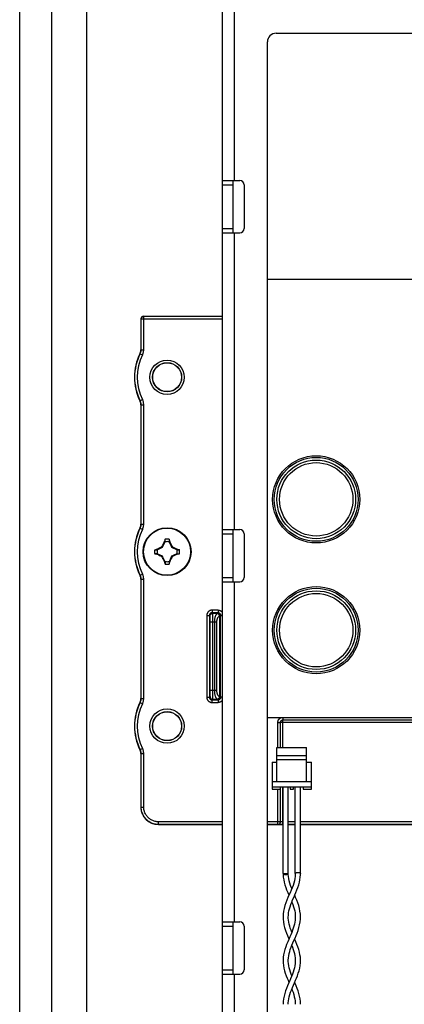
# Model space of a CAD drawing. Units: millimetres. Extents: x -60 to 60, y -167 to 167.
# Drawn here: x -60 to -16, y -24 to 89 of the extents above; entities that cross this region are included whole.
import ezdxf

# ---------------------------------------------------------------- set-up
doc = ezdxf.new("R2010")
doc.units = ezdxf.units.MM
doc.header["$LTSCALE"] = 16.335
doc.layers.get('0').update_dxf_attribs({"linetype": 'CONTINUOUS'})
for name, color, linetype in [('ASSI', 7, 'CONTINUOUS'), ('DRAFT', 7, 'CONTINUOUS'), ('PROTUSIONI', 7, 'CONTINUOUS'), ('RACCORDO', 7, 'CONTINUOUS'), ('TRASH', 7, 'CONTINUOUS')]:
    doc.layers.add(name, color=color, linetype=linetype)

msp = doc.modelspace()

# ---------------------------------------------------------------- linework, layer by layer
at = {"color": 7, "linetype": 'CONTINUOUS'}
for p, q in [((-56.25, 134.05), (-56.25, -144.8)), ((-52.25, 134.05), (-52.25, -144.8)), ((-36.65, -105.85), (-36.65, 101.15)), ((-30.5, 87.55), (30.5, 87.55)), ((-31.5, -46.45), (-31.5, 86.55)), ((-36.65, 70.65), (-34.65, 70.65)), ((-35.45, 70.65), (-35.45, 64.65)), ((-34.15, 70.15), (-34.15, 65.15)), ((-36.65, 64.65), (-34.65, 64.65)), ((31.5, 59.3), (-31.5, 59.3)), ((-36.65, 30.65), (-34.65, 30.65)), ((-35.45, 30.65), (-35.45, 24.65)), ((-43.23, 29.24), (-43.23, 29.52)), ((-42.77, 29.52), (-42.77, 29.24)), ((-34.15, 30.15), (-34.15, 25.15)), ((-44.42, 28.33), (-44.15, 28.33)), ((-44.17, 28.38), (-44.15, 28.4)), ((-44.15, 28.35), (-44.17, 28.38)), ((-44.15, 28.4), (-44.12, 28.41)), ((-44.12, 28.34), (-44.15, 28.4)), ((-44.15, 28.33), (-44.15, 28.35)), ((-44.12, 28.41), (-44, 28.48)), ((-44, 28.48), (-43.94, 28.51)), ((-43.94, 28.51), (-43.78, 28.59)), ((-43.78, 28.59), (-43.7, 28.63)), ((-43.7, 28.63), (-43.64, 28.67)), ((-43.64, 28.67), (-43.59, 28.69)), ((-43.59, 28.69), (-43.57, 28.73)), ((-43.52, 28.62), (-43.59, 28.69)), ((-43.57, 28.73), (-43.53, 28.8)), ((-43.53, 28.8), (-43.5, 28.86)), ((-43.5, 28.86), (-43.46, 28.95)), ((-43.46, 28.95), (-43.41, 29.04)), ((-43.41, 29.04), (-43.37, 29.11)), ((-43.28, 29.27), (-43.3, 29.25)), ((-43.3, 29.25), (-43.24, 29.22)), ((-42.77, 29.24), (-42.75, 29.25)), ((-42.76, 29.22), (-42.7, 29.25)), ((-42.75, 29.25), (-42.72, 29.27)), ((-42.72, 29.27), (-42.7, 29.25)), ((-42.7, 29.25), (-42.69, 29.22)), ((-42.69, 29.22), (-42.61, 29.08)), ((-42.61, 29.08), (-42.58, 29.01)), ((-42.58, 29.01), (-42.53, 28.93)), ((-42.53, 28.93), (-42.5, 28.86)), ((-42.5, 28.86), (-42.47, 28.8)), ((-42.48, 28.62), (-42.41, 28.69)), ((-42.47, 28.8), (-42.43, 28.73)), ((-42.43, 28.73), (-42.41, 28.69)), ((-42.41, 28.69), (-42.36, 28.67)), ((-42.36, 28.67), (-42.3, 28.63)), ((-42.3, 28.63), (-42.22, 28.59)), ((-42.22, 28.59), (-42.15, 28.56)), ((-42.15, 28.56), (-42, 28.48)), ((-41.85, 28.4), (-41.88, 28.34)), ((-41.85, 28.4), (-41.83, 28.38)), ((-41.86, 28.33), (-41.58, 28.33)), ((-44.15, 27.87), (-44.42, 27.87)), ((-44.17, 27.82), (-44.15, 27.8)), ((-44.15, 27.8), (-44.12, 27.86)), ((-43.85, 27.64), (-44, 27.72)), ((-43.78, 27.61), (-43.85, 27.64)), ((-43.7, 27.57), (-43.78, 27.61)), ((-43.64, 27.53), (-43.7, 27.57)), ((-43.59, 27.51), (-43.64, 27.53)), ((-43.59, 27.51), (-43.52, 27.58)), ((-43.57, 27.47), (-43.59, 27.51)), ((-43.53, 27.4), (-43.57, 27.47)), ((-43.5, 27.34), (-43.53, 27.4)), ((-43.47, 27.27), (-43.5, 27.34)), ((-43.42, 27.19), (-43.47, 27.27)), ((-43.39, 27.12), (-43.42, 27.19)), ((-43.31, 26.98), (-43.39, 27.12)), ((-42.59, 27.16), (-42.63, 27.09)), ((-42.54, 27.25), (-42.59, 27.16)), ((-42.5, 27.34), (-42.54, 27.25)), ((-42.47, 27.4), (-42.5, 27.34)), ((-42.48, 27.58), (-42.41, 27.51)), ((-42.43, 27.47), (-42.47, 27.4)), ((-42.41, 27.51), (-42.43, 27.47)), ((-42.36, 27.53), (-42.41, 27.51)), ((-42.3, 27.57), (-42.36, 27.53)), ((-42.22, 27.61), (-42.3, 27.57)), ((-42.06, 27.69), (-42.22, 27.61)), ((-42, 27.72), (-42.06, 27.69)), ((-41.88, 27.79), (-42, 27.72)), ((-41.88, 27.86), (-41.85, 27.8)), ((-41.85, 27.8), (-41.88, 27.79)), ((-41.86, 27.87), (-41.85, 27.85)), ((-41.86, 27.87), (-41.58, 27.87)), ((-41.85, 27.85), (-41.83, 27.82)), ((-41.85, 27.8), (-41.83, 27.82)), ((-43.3, 26.95), (-43.31, 26.98)), ((-43.24, 26.98), (-43.3, 26.95)), ((-43.3, 26.95), (-43.28, 26.93)), ((-43.25, 26.95), (-43.28, 26.93)), ((-43.23, 26.95), (-43.25, 26.95)), ((-43.23, 26.95), (-43.23, 26.68)), ((-42.77, 26.95), (-42.77, 26.68)), ((-42.7, 26.95), (-42.76, 26.98)), ((-42.7, 26.95), (-42.72, 26.93)), ((-36.65, 24.65), (-34.65, 24.65)), ((-31.5, 9.1), (-11.8, 9.1)), ((-30.4, 1.75), (-30.4, 5.65)), ((-30.4, 5.65), (-27, 5.65)), ((-27, 1.75), (-27, 5.65)), ((-30.4, 4.72), (-27, 4.72)), ((-30.95, 3.95), (-30.95, 0.85)), ((-30.95, 3.95), (-30.4, 3.95)), ((-30.4, 4.27), (-27, 4.27)), ((-27, 4.24), (-30.4, 4.24)), ((-27, 3.95), (-26.45, 3.95)), ((-26.45, 0.85), (-26.45, 3.95)), ((-30.95, 1.75), (-26.45, 1.75)), ((-30.95, 1.15), (-26.45, 1.15)), ((-30.01, 0.85), (-30.01, 1.15)), ((-28.89, 1.15), (-28.89, 0.85)), ((-28.51, 0.85), (-28.51, 1.15)), ((-27.39, 1.15), (-27.39, 0.85)), ((-30.95, 0.85), (-30.01, 0.85)), ((-28.89, 0.85), (-28.51, 0.85)), ((-27.39, 0.85), (-26.45, 0.85)), ((-36.65, -14.35), (-34.65, -14.35)), ((-35.45, -14.35), (-35.45, -20.35)), ((-34.15, -14.85), (-34.15, -19.85)), ((-36.65, -20.35), (-34.65, -20.35))]:
    msp.add_line(p, q, dxfattribs=at)
at = {"color": 250, "linetype": 'CONTINUOUS'}
for p, q in [((-35.25, 70.65), (-35.25, 90.65)), ((-36.65, 70.15), (-35.45, 70.15)), ((-36.65, 65.15), (-35.45, 65.15)), ((-35.25, 30.65), (-35.25, 64.65)), ((-36.65, 30.15), (-35.45, 30.15)), ((-36.65, 25.15), (-35.45, 25.15)), ((-35.25, -14.35), (-35.25, 24.65)), ((-36.65, -14.85), (-35.45, -14.85)), ((-36.65, -19.85), (-35.45, -19.85)), ((-35.25, -51.35), (-35.25, -20.35))]:
    msp.add_line(p, q, dxfattribs=at)
at = {"color": 7, "linetype": 'CONTINUOUS'}
for points in [[(-43.23, 29.52), (-43.24, 29.48), (-43.28, 29.27)], [(-42.77, 29.52), (-42.73, 29.31), (-42.72, 29.27)], [(-44.42, 28.33), (-44.21, 28.37), (-44.17, 28.38)], [(-43.37, 29.11), (-43.31, 29.22), (-43.3, 29.25)], [(-43.28, 29.27), (-43.27, 29.26), (-43.27, 29.26), (-43.26, 29.26), (-43.25, 29.25), (-43.24, 29.25), (-43.23, 29.24)], [(-42, 28.48), (-41.88, 28.41), (-41.85, 28.4)], [(-41.83, 28.38), (-41.84, 28.37), (-41.84, 28.37), (-41.84, 28.36), (-41.85, 28.35), (-41.85, 28.34), (-41.86, 28.33)], [(-41.83, 28.38), (-41.63, 28.34), (-41.58, 28.33)], [(-44.42, 27.87), (-44.37, 27.86), (-44.17, 27.82)], [(-44.17, 27.82), (-44.16, 27.83), (-44.16, 27.83), (-44.16, 27.84), (-44.15, 27.85), (-44.15, 27.86), (-44.15, 27.87)], [(-44, 27.72), (-44.12, 27.79), (-44.15, 27.8)], [(-41.58, 27.87), (-41.79, 27.83), (-41.83, 27.82)], [(-43.23, 26.68), (-43.27, 26.89), (-43.28, 26.93)], [(-42.72, 26.93), (-42.73, 26.94), (-42.73, 26.94), (-42.74, 26.94), (-42.75, 26.95), (-42.76, 26.95), (-42.77, 26.95)], [(-42.72, 26.93), (-42.76, 26.72), (-42.77, 26.68)], [(-42.63, 27.09), (-42.69, 26.98), (-42.7, 26.95)]]:
    msp.add_lwpolyline(points, dxfattribs=at)
msp.add_circle((-43, 28.1), 2.75, dxfattribs=at)
at = {"color": 250, "linetype": 'CONTINUOUS'}
msp.add_circle((-43, 28.1), 2.7, dxfattribs=at)
at = {"color": 7, "linetype": 'CONTINUOUS'}
for centre, radius, start, end in [((-30.5, 86.55), 1, 90, 180), ((-34.65, 70.15), 0.5, 0, 90), ((-34.65, 65.15), 0.5, 270, 360), ((-34.65, 30.15), 0.5, 0, 90), ((-43, 28.1), 1.44, 80.8605, 99.136), ((-43, 28.1), 1.44, 170.8605, 189.136), ((-43, 28.1), 1.44, 350.8605, 9.136), ((-43, 28.1), 1.44, 260.8605, 279.136), ((-34.65, 25.15), 0.5, 270, 360), ((-34.65, -14.85), 0.5, 0, 90), ((-34.65, -19.85), 0.5, 270, 360)]:
    msp.add_arc(centre, radius, start, end, dxfattribs=at)
at = {"layer": 'ASSI', "color": 7, "linetype": 'CONTINUOUS'}
msp.add_line((-59.9, -146), (-59.9, 146), dxfattribs=at)
for centre in [(-25.9, 34.1), (-25.9, 19.1)]:
    msp.add_circle(centre, 5, dxfattribs=at)
at = {"layer": 'DRAFT', "color": 7, "linetype": 'CONTINUOUS'}
for centre in [(-43, 48.1), (-43, 8.1)]:
    msp.add_circle(centre, 1.65, dxfattribs=at)
at = {"layer": 'PROTUSIONI', "color": 7, "linetype": 'CONTINUOUS'}
for p, q in [((-29.7, -8.8), (-29.7, 1.15)), ((-29.1, -8.8), (-29.1, 1.15)), ((-28.3, -8.8), (-28.3, 1.15)), ((-27.7, -8.8), (-27.7, 1.15)), ((-29.7, -8.8), (-29.7, -8.8)), ((-29.7, -8.8), (-29.1, -8.8)), ((-28.3, -8.8), (-28.3, -8.8)), ((-29.1, -18.79), (-29.1, -18.72)), ((-29.1, -18.89), (-29.1, -18.81)), ((-28.3, -18.72), (-28.3, -18.79)), ((-28.3, -18.81), (-28.3, -18.89))]:
    msp.add_line(p, q, dxfattribs=at)
for points in [[(-29.7, -8.8), (-29.7, -8.94), (-29.67, -9.23), (-29.63, -9.52), (-29.57, -9.81), (-29.49, -10.1), (-29.4, -10.39), (-29.29, -10.68), (-29.17, -10.97), (-29.05, -11.26), (-29.03, -11.3)], [(-28.3, -8.8), (-28.3, -8.91), (-28.32, -9.15), (-28.35, -9.39), (-28.4, -9.64), (-28.47, -9.91), (-28.56, -10.17), (-28.66, -10.44), (-28.77, -10.72), (-28.89, -11), (-29.02, -11.28), (-29.14, -11.56), (-29.26, -11.85), (-29.38, -12.16), (-29.49, -12.48), (-29.57, -12.8), (-29.64, -13.13), (-29.68, -13.46), (-29.7, -13.8)], [(-29.7, -8.8), (-29.7, -8.82), (-29.69, -8.84), (-29.67, -8.85), (-29.65, -8.87), (-29.62, -8.88), (-29.59, -8.89), (-29.55, -8.9), (-29.51, -8.91), (-29.47, -8.92), (-29.42, -8.92), (-29.38, -8.92), (-29.33, -8.92), (-29.29, -8.91), (-29.25, -8.9), (-29.21, -8.89), (-29.18, -8.88), (-29.15, -8.87), (-29.13, -8.85), (-29.11, -8.84), (-29.1, -8.82), (-29.1, -8.8)], [(-29.1, -13.79), (-29.09, -13.57), (-29.07, -13.32), (-29.03, -13.09), (-28.97, -12.85), (-28.9, -12.61), (-28.81, -12.36), (-28.71, -12.1), (-28.6, -11.83), (-28.48, -11.54), (-28.35, -11.26), (-28.23, -10.97), (-28.11, -10.68), (-28, -10.39), (-27.91, -10.1), (-27.83, -9.81), (-27.77, -9.52), (-27.73, -9.23), (-27.7, -8.94), (-27.7, -8.8)], [(-28.7, -10.54), (-28.74, -10.44), (-28.84, -10.17), (-28.93, -9.91), (-29, -9.64), (-29.05, -9.39), (-29.08, -9.15), (-29.1, -8.91), (-29.1, -8.8)], [(-28.3, -8.8), (-28.3, -8.79), (-28.29, -8.77), (-28.28, -8.76), (-28.26, -8.74), (-28.24, -8.73), (-28.22, -8.72), (-28.19, -8.71), (-28.16, -8.7), (-28.12, -8.69), (-28.08, -8.68), (-28.04, -8.68), (-28, -8.68), (-27.96, -8.68), (-27.92, -8.68), (-27.88, -8.69), (-27.85, -8.7), (-27.82, -8.7), (-27.79, -8.72), (-27.76, -8.73), (-27.74, -8.74), (-27.72, -8.75), (-27.71, -8.77), (-27.7, -8.78), (-27.7, -8.8)], [(-28.7, -12.06), (-28.69, -12.1), (-28.59, -12.36), (-28.5, -12.61), (-28.43, -12.85), (-28.37, -13.09), (-28.33, -13.32), (-28.31, -13.57), (-28.3, -13.79)], [(-27.7, -13.8), (-27.72, -13.46), (-27.76, -13.13), (-27.83, -12.8), (-27.91, -12.48), (-28.02, -12.16), (-28.14, -11.85), (-28.26, -11.56), (-28.37, -11.3)], [(-29.7, -13.79), (-29.69, -14.02), (-29.66, -14.35), (-29.6, -14.68), (-29.52, -15), (-29.42, -15.32), (-29.31, -15.63), (-29.19, -15.92), (-29.07, -16.21), (-29.03, -16.3)], [(-28.3, -13.81), (-28.3, -13.93), (-28.32, -14.17), (-28.35, -14.4), (-28.4, -14.62), (-28.46, -14.85), (-28.53, -15.08), (-28.61, -15.31), (-28.71, -15.56), (-28.82, -15.82), (-28.93, -16.08), (-29.05, -16.36), (-29.17, -16.64), (-29.29, -16.93), (-29.4, -17.22), (-29.5, -17.52), (-29.58, -17.82), (-29.64, -18.12), (-29.68, -18.41), (-29.7, -18.71), (-29.7, -18.8)], [(-29.1, -18.72), (-29.08, -18.47), (-29.05, -18.23), (-29.01, -17.99), (-28.94, -17.75), (-28.87, -17.51), (-28.78, -17.26), (-28.68, -17.01), (-28.57, -16.75), (-28.45, -16.48), (-28.33, -16.21), (-28.21, -15.92), (-28.09, -15.63), (-27.98, -15.32), (-27.88, -15), (-27.8, -14.68), (-27.74, -14.35), (-27.71, -14.02), (-27.7, -13.79)], [(-28.7, -15.54), (-28.79, -15.31), (-28.87, -15.08), (-28.94, -14.85), (-29, -14.62), (-29.05, -14.4), (-29.08, -14.17), (-29.1, -13.93), (-29.1, -13.81)], [(-27.7, -18.8), (-27.7, -18.71), (-27.72, -18.41), (-27.76, -18.12), (-27.82, -17.82), (-27.9, -17.52), (-28, -17.22), (-28.11, -16.93), (-28.23, -16.64), (-28.35, -16.36), (-28.37, -16.3)], [(-28.7, -17.06), (-28.62, -17.26), (-28.53, -17.51), (-28.46, -17.75), (-28.39, -17.99), (-28.35, -18.23), (-28.32, -18.47), (-28.3, -18.72)], [(-29.7, -18.8), (-29.69, -19.06), (-29.66, -19.36), (-29.61, -19.66), (-29.54, -19.95), (-29.45, -20.24), (-29.35, -20.52), (-29.24, -20.79), (-29.13, -21.05), (-29.03, -21.3)], [(-28.3, -18.89), (-28.32, -19.14), (-28.35, -19.37), (-28.39, -19.6), (-28.46, -19.85), (-28.54, -20.1), (-28.63, -20.35), (-28.73, -20.62), (-28.85, -20.89), (-28.97, -21.17), (-29.09, -21.43), (-29.2, -21.7), (-29.31, -21.98), (-29.42, -22.27), (-29.51, -22.56), (-29.59, -22.86), (-29.65, -23.17), (-29.69, -23.48), (-29.7, -23.8)], [(-29.1, -23.79), (-29.1, -23.64), (-29.08, -23.4), (-29.04, -23.16), (-28.99, -22.93), (-28.92, -22.68), (-28.84, -22.42), (-28.74, -22.16), (-28.63, -21.88), (-28.51, -21.6), (-28.38, -21.32), (-28.27, -21.05), (-28.16, -20.79), (-28.05, -20.52), (-27.95, -20.24), (-27.86, -19.95), (-27.79, -19.66), (-27.74, -19.36), (-27.71, -19.06), (-27.7, -18.8)], [(-28.7, -20.54), (-28.77, -20.35), (-28.86, -20.1), (-28.94, -19.85), (-29.01, -19.6), (-29.05, -19.37), (-29.08, -19.14), (-29.1, -18.89)], [(-27.7, -23.8), (-27.71, -23.48), (-27.75, -23.17), (-27.81, -22.86), (-27.89, -22.56), (-27.98, -22.27), (-28.09, -21.98), (-28.2, -21.7), (-28.31, -21.43), (-28.37, -21.3)], [(-28.7, -22.06), (-28.66, -22.16), (-28.56, -22.42), (-28.48, -22.68), (-28.41, -22.93), (-28.36, -23.16), (-28.32, -23.4), (-28.3, -23.64), (-28.3, -23.79)]]:
    msp.add_lwpolyline(points, dxfattribs=at)
at = {"layer": 'RACCORDO', "color": 7, "linetype": 'CONTINUOUS'}
for p, q in [((-46, 54.8), (-46, 51.25)), ((-45.7, 55.1), (-36.65, 55.1)), ((-46, 44.95), (-46, 31.25)), ((-46, 24.95), (-46, 11.25)), ((-46, 4.95), (-46, -1.2)), ((-44, -3.2), (-36.65, -3.2)), ((-31.5, -3.2), (-29.7, -3.2)), ((-29.1, -3.2), (-28.3, -3.2)), ((-27.7, -3.2), (31.5, -3.2))]:
    msp.add_line(p, q, dxfattribs=at)
at = {"layer": 'RACCORDO', "color": 250, "linetype": 'CONTINUOUS'}
for p, q in [((-45.98, 54.78), (-46, 54.8)), ((-45.98, 51.25), (-45.98, 54.78)), ((-36.65, 54.78), (-45.98, 54.78)), ((-45.68, 55.08), (-45.7, 55.1)), ((-45.68, 51.25), (-45.68, 55.08)), ((-36.65, 55.08), (-45.68, 55.08)), ((-45.98, 51.25), (-46, 51.25)), ((-45.98, 51.25), (-45.68, 51.25)), ((-46.09, 50.8), (-46.11, 50.8)), ((-46.09, 50.8), (-45.82, 50.66)), ((-46.11, 45.4), (-46.09, 45.4)), ((-46.09, 45.4), (-45.82, 45.54)), ((-46, 44.95), (-45.98, 44.95)), ((-45.98, 31.25), (-45.98, 44.95)), ((-45.98, 44.95), (-45.68, 44.95)), ((-45.68, 31.25), (-45.68, 44.95)), ((-46.09, 30.8), (-46.11, 30.8)), ((-46.09, 30.8), (-45.82, 30.66)), ((-45.98, 31.25), (-46, 31.25)), ((-45.98, 31.25), (-45.68, 31.25)), ((-46.11, 25.4), (-46.09, 25.4)), ((-46.09, 25.4), (-45.82, 25.54)), ((-46, 24.95), (-45.98, 24.95)), ((-45.98, 11.25), (-45.98, 24.95)), ((-45.98, 24.95), (-45.68, 24.95)), ((-45.68, 11.25), (-45.68, 24.95)), ((-38.44, 20.79), (-38.44, 11.41)), ((-38.44, 20.79), (-38.14, 20.79)), ((-38.14, 20.79), (-38.14, 11.41)), ((-38.07, 20.72), (-38.14, 20.79)), ((-38.06, 20.6), (-38.07, 20.64)), ((-38.06, 20.54), (-38.06, 20.6)), ((-38.06, 20.44), (-38.06, 20.54)), ((-38.06, 20.33), (-38.06, 20.44)), ((-38.06, 20.16), (-38.06, 20.33)), ((-37.84, 21.39), (-37.84, 21.09)), ((-37.16, 21.39), (-37.84, 21.39)), ((-37.77, 21.02), (-37.84, 21.09)), ((-37.16, 21.09), (-37.84, 21.09)), ((-37.23, 21.02), (-37.77, 21.02)), ((-37.77, 20.88), (-37.77, 20.94)), ((-37.76, 20.8), (-37.77, 20.88)), ((-37.76, 20.67), (-37.76, 20.8)), ((-37.76, 20.46), (-37.76, 20.67)), ((-37.76, 20.09), (-37.76, 20.46)), ((-37.16, 21.09), (-37.23, 21.02)), ((-37.16, 21.39), (-37.16, 21.09)), ((-36.97, 20.71), (-36.97, 11.49)), ((-36.93, 20.71), (-36.97, 20.71)), ((-36.86, 20.79), (-36.93, 20.72)), ((-36.93, 20.71), (-36.93, 11.49)), ((-36.86, 11.41), (-36.86, 20.79)), ((-36.86, 20.79), (-36.65, 20.79)), ((-38.06, 12.13), (-38.06, 20.16)), ((-37.33, 20.02), (-38.06, 20.02)), ((-37.76, 11.85), (-37.76, 20.09)), ((-37.58, 20.02), (-37.58, 12.18)), ((-37.33, 20.02), (-37.33, 12.18)), ((-38.44, 11.41), (-38.14, 11.41)), ((-38.14, 11.41), (-38.07, 11.48)), ((-37.33, 12.18), (-38.06, 12.18)), ((-38.06, 11.95), (-38.06, 12.13)), ((-38.06, 11.79), (-38.06, 11.95)), ((-38.06, 11.69), (-38.06, 11.79)), ((-38.06, 11.63), (-38.06, 11.69)), ((-37.76, 11.57), (-37.76, 11.85)), ((-37.76, 11.43), (-37.76, 11.57)), ((-37.76, 11.35), (-37.76, 11.43)), ((-36.97, 11.49), (-36.93, 11.49)), ((-36.93, 11.48), (-36.86, 11.41)), ((-36.65, 11.41), (-36.86, 11.41)), ((-46.09, 10.8), (-46.11, 10.8)), ((-46.09, 10.8), (-45.82, 10.66)), ((-45.98, 11.25), (-46, 11.25)), ((-45.98, 11.25), (-45.68, 11.25)), ((-37.84, 11.11), (-37.77, 11.18)), ((-37.84, 10.81), (-37.84, 11.11)), ((-37.84, 11.11), (-37.16, 11.11)), ((-37.84, 10.81), (-37.16, 10.81)), ((-37.77, 11.18), (-37.23, 11.18)), ((-37.23, 11.18), (-37.16, 11.11)), ((-37.16, 11.11), (-37.16, 10.81)), ((-29.71, 9.1), (-29.71, 8.81)), ((-30.31, 5.65), (-30.31, 8.51)), ((-30.31, 8.51), (-30.01, 8.51)), ((-30.01, 5.65), (-30.01, 8.51)), ((-30.01, 5.65), (-30.01, 8.51)), ((-30.01, 8.51), (-30.01, 8.51)), ((-11.99, 8.51), (-30.01, 8.51)), ((-29.71, 5.65), (-29.71, 8.81)), ((-29.71, 8.81), (-29.71, 8.81)), ((-29.71, 8.81), (-12.29, 8.81)), ((-29.71, 8.81), (-12.29, 8.81)), ((-46.11, 5.4), (-46.09, 5.4)), ((-46.09, 5.4), (-45.82, 5.54)), ((-46, 4.95), (-45.98, 4.95)), ((-45.98, -1.18), (-45.98, 4.95)), ((-45.98, 4.95), (-45.68, 4.95)), ((-45.68, -1.18), (-45.68, 4.95)), ((-29.71, -3.19), (-29.71, 1.15)), ((-30.31, -3.18), (-30.31, 0.85)), ((-30.01, -2.88), (-30.01, 0.85)), ((-30.01, -2.88), (-30.01, 0.85)), ((-45.98, -1.18), (-46, -1.2)), ((-45.98, -1.18), (-45.68, -1.18)), ((-43.98, -3.18), (-44, -3.2)), ((-43.98, -3.18), (-43.98, -2.88)), ((-36.65, -2.88), (-43.98, -2.88)), ((-36.65, -3.18), (-43.98, -3.18)), ((-30.01, -2.88), (-31.5, -2.88)), ((-30.31, -3.18), (-31.5, -3.18)), ((-30.31, -3.18), (-30.31, -3.18)), ((-30.07, -3.19), (-30.14, -3.19)), ((-29.96, -3.19), (-30.07, -3.19)), ((-30.01, -2.88), (-30.01, -2.88)), ((-29.84, -3.19), (-29.96, -3.19)), ((-29.83, -2.89), (-29.87, -2.89)), ((-29.7, -3.19), (-29.84, -3.19)), ((-29.79, -2.89), (-29.83, -2.89)), ((-29.75, -2.89), (-29.79, -2.89)), ((-29.7, -2.89), (-29.75, -2.89)), ((-28.3, -2.89), (-29.1, -2.89)), ((-28.3, -3.19), (-29.1, -3.19)), ((-12.25, -2.89), (-27.7, -2.89)), ((-12.29, -3.19), (-27.7, -3.19))]:
    msp.add_line(p, q, dxfattribs=at)
for points in [[(-45.98, 54.78), (-45.98, 54.8), (-45.97, 54.83), (-45.97, 54.86), (-45.96, 54.88), (-45.95, 54.91), (-45.94, 54.93), (-45.92, 54.95), (-45.91, 54.97), (-45.89, 54.99), (-45.87, 55.01), (-45.85, 55.02), (-45.83, 55.04), (-45.81, 55.05), (-45.78, 55.06), (-45.76, 55.07), (-45.73, 55.07), (-45.71, 55.08), (-45.68, 55.08)], [(-46.09, 50.8), (-46.07, 50.84), (-46.05, 50.89), (-46.03, 50.93), (-46.02, 50.98), (-46, 51.03), (-45.99, 51.08), (-45.99, 51.13), (-45.98, 51.19), (-45.98, 51.25)], [(-45.82, 50.66), (-45.79, 50.72), (-45.77, 50.78), (-45.74, 50.84), (-45.73, 50.9), (-45.71, 50.96), (-45.7, 51.03), (-45.69, 51.1), (-45.68, 51.17), (-45.68, 51.25)], [(-45.98, 44.95), (-45.98, 45), (-45.98, 45.05), (-45.99, 45.1), (-46, 45.15), (-46.01, 45.2), (-46.02, 45.25), (-46.04, 45.3), (-46.06, 45.35), (-46.09, 45.4)], [(-45.68, 44.95), (-45.68, 45.02), (-45.69, 45.08), (-45.69, 45.15), (-45.7, 45.21), (-45.72, 45.27), (-45.74, 45.34), (-45.76, 45.4), (-45.79, 45.47), (-45.82, 45.54)], [(-46.09, 30.8), (-46.07, 30.84), (-46.05, 30.89), (-46.03, 30.93), (-46.02, 30.98), (-46, 31.03), (-45.99, 31.08), (-45.99, 31.13), (-45.98, 31.19), (-45.98, 31.25)], [(-45.82, 30.66), (-45.79, 30.72), (-45.77, 30.78), (-45.74, 30.84), (-45.73, 30.9), (-45.71, 30.96), (-45.7, 31.03), (-45.69, 31.1), (-45.68, 31.17), (-45.68, 31.25)], [(-45.98, 24.95), (-45.98, 25), (-45.98, 25.05), (-45.99, 25.1), (-46, 25.15), (-46.01, 25.2), (-46.02, 25.25), (-46.04, 25.3), (-46.06, 25.35), (-46.09, 25.4)], [(-45.68, 24.95), (-45.68, 25.02), (-45.69, 25.08), (-45.69, 25.15), (-45.7, 25.21), (-45.72, 25.27), (-45.74, 25.34), (-45.76, 25.4), (-45.79, 25.47), (-45.82, 25.54)], [(-37.84, 21.39), (-37.89, 21.39), (-37.94, 21.39), (-37.98, 21.38), (-38.02, 21.37), (-38.06, 21.35), (-38.1, 21.34), (-38.14, 21.31), (-38.18, 21.29), (-38.22, 21.26), (-38.25, 21.24), (-38.28, 21.2), (-38.31, 21.17), (-38.34, 21.14), (-38.36, 21.1), (-38.38, 21.06), (-38.4, 21.02), (-38.42, 20.98), (-38.43, 20.93), (-38.44, 20.89), (-38.44, 20.84), (-38.44, 20.79)], [(-37.84, 21.09), (-37.87, 21.09), (-37.89, 21.09), (-37.91, 21.09), (-37.93, 21.08), (-37.95, 21.07), (-37.97, 21.07), (-37.99, 21.05), (-38.01, 21.04), (-38.03, 21.03), (-38.05, 21.02), (-38.06, 21), (-38.08, 20.98), (-38.09, 20.97), (-38.1, 20.95), (-38.11, 20.93), (-38.12, 20.91), (-38.13, 20.89), (-38.14, 20.86), (-38.14, 20.84), (-38.14, 20.82), (-38.14, 20.79)], [(-38.07, 20.72), (-38.07, 20.75), (-38.06, 20.78), (-38.06, 20.81), (-38.05, 20.84), (-38.03, 20.87), (-38.01, 20.9), (-37.99, 20.92), (-37.97, 20.94), (-37.95, 20.96), (-37.92, 20.98), (-37.89, 21), (-37.86, 21.01), (-37.83, 21.01), (-37.8, 21.02), (-37.77, 21.02)], [(-38.07, 20.64), (-38.07, 20.66), (-38.07, 20.68), (-38.07, 20.69), (-38.07, 20.71), (-38.07, 20.71), (-38.07, 20.72), (-38.07, 20.72)], [(-37.77, 20.94), (-37.77, 20.96), (-37.77, 20.98), (-37.77, 21), (-37.77, 21.01), (-37.77, 21.02), (-37.77, 21.02)], [(-37.23, 21.01), (-37.26, 20.99), (-37.29, 20.97), (-37.32, 20.95), (-37.34, 20.92), (-37.37, 20.89), (-37.39, 20.86), (-37.42, 20.82), (-37.44, 20.78), (-37.46, 20.73), (-37.48, 20.68), (-37.49, 20.63), (-37.51, 20.58), (-37.53, 20.52), (-37.54, 20.47), (-37.55, 20.41), (-37.56, 20.34), (-37.57, 20.28), (-37.57, 20.22), (-37.58, 20.15), (-37.58, 20.09), (-37.58, 20.02)], [(-36.97, 20.71), (-37, 20.7), (-37.03, 20.69), (-37.06, 20.67), (-37.09, 20.65), (-37.11, 20.63), (-37.14, 20.61), (-37.16, 20.58), (-37.18, 20.55), (-37.2, 20.52), (-37.22, 20.48), (-37.24, 20.45), (-37.25, 20.41), (-37.27, 20.37), (-37.28, 20.33), (-37.29, 20.29), (-37.3, 20.25), (-37.31, 20.2), (-37.32, 20.16), (-37.32, 20.11), (-37.32, 20.07), (-37.33, 20.02)], [(-36.93, 20.72), (-36.93, 20.75), (-36.94, 20.78), (-36.94, 20.81), (-36.95, 20.84), (-36.97, 20.87), (-36.99, 20.9), (-37.01, 20.92), (-37.03, 20.94), (-37.05, 20.96), (-37.08, 20.98), (-37.11, 21), (-37.14, 21.01), (-37.17, 21.01), (-37.2, 21.02), (-37.23, 21.02)], [(-37.23, 21.02), (-37.23, 21.02), (-37.23, 21.02), (-37.23, 21.02), (-37.23, 21.02), (-37.23, 21.02), (-37.23, 21.01), (-37.23, 21.01), (-37.23, 21.01), (-37.23, 21.01)], [(-36.93, 20.71), (-36.93, 20.74), (-36.94, 20.76), (-36.94, 20.79), (-36.95, 20.81), (-36.96, 20.84), (-36.97, 20.86), (-36.99, 20.88), (-37, 20.9), (-37.02, 20.92), (-37.04, 20.94), (-37.06, 20.95), (-37.08, 20.97), (-37.1, 20.98), (-37.13, 20.99), (-37.15, 21), (-37.18, 21), (-37.2, 21.01), (-37.23, 21.01)], [(-36.97, 20.71), (-36.98, 20.74), (-36.98, 20.77), (-36.99, 20.8), (-37, 20.83), (-37.01, 20.85), (-37.03, 20.88), (-37.05, 20.9), (-37.07, 20.92), (-37.09, 20.94), (-37.11, 20.96), (-37.13, 20.98), (-37.16, 20.99), (-37.18, 21), (-37.21, 21), (-37.23, 21.01)], [(-37.16, 21.39), (-37.11, 21.39), (-37.07, 21.39), (-37.02, 21.38), (-36.98, 21.37), (-36.94, 21.35), (-36.89, 21.34), (-36.86, 21.31), (-36.82, 21.29), (-36.78, 21.26), (-36.75, 21.23), (-36.71, 21.2), (-36.69, 21.17), (-36.66, 21.13), (-36.65, 21.12)], [(-37.16, 21.09), (-37.13, 21.09), (-37.11, 21.09), (-37.09, 21.09), (-37.07, 21.08), (-37.05, 21.07), (-37.02, 21.07), (-37, 21.05), (-36.99, 21.04), (-36.97, 21.03), (-36.95, 21.01), (-36.94, 21), (-36.92, 20.98), (-36.91, 20.96), (-36.9, 20.94), (-36.88, 20.92), (-36.88, 20.9), (-36.87, 20.88), (-36.86, 20.86), (-36.86, 20.84), (-36.86, 20.82), (-36.86, 20.79)], [(-36.93, 20.72), (-36.93, 20.72), (-36.93, 20.72), (-36.93, 20.72), (-36.93, 20.72), (-36.93, 20.72), (-36.93, 20.72), (-36.93, 20.72), (-36.93, 20.71), (-36.93, 20.71)], [(-38.44, 11.41), (-38.44, 11.36), (-38.44, 11.32), (-38.43, 11.27), (-38.42, 11.23), (-38.4, 11.19), (-38.39, 11.15), (-38.37, 11.11), (-38.34, 11.07), (-38.32, 11.03), (-38.29, 11), (-38.26, 10.97), (-38.22, 10.94), (-38.19, 10.91), (-38.15, 10.89), (-38.11, 10.87), (-38.07, 10.85), (-38.02, 10.83), (-37.98, 10.82), (-37.94, 10.81), (-37.89, 10.81), (-37.84, 10.81)], [(-38.14, 11.41), (-38.14, 11.38), (-38.14, 11.36), (-38.14, 11.34), (-38.13, 11.32), (-38.12, 11.3), (-38.12, 11.28), (-38.11, 11.26), (-38.09, 11.24), (-38.08, 11.22), (-38.07, 11.2), (-38.05, 11.19), (-38.03, 11.17), (-38.02, 11.16), (-38, 11.15), (-37.98, 11.14), (-37.96, 11.13), (-37.93, 11.12), (-37.91, 11.11), (-37.89, 11.11), (-37.87, 11.11), (-37.84, 11.11)], [(-38.07, 11.48), (-38.07, 11.48), (-38.07, 11.49), (-38.07, 11.49), (-38.07, 11.51), (-38.07, 11.52), (-38.07, 11.53), (-38.07, 11.55), (-38.07, 11.58), (-38.06, 11.63)], [(-38.07, 11.48), (-38.07, 11.45), (-38.06, 11.42), (-38.06, 11.39), (-38.05, 11.36), (-38.03, 11.33), (-38.01, 11.3), (-37.99, 11.28), (-37.97, 11.26), (-37.95, 11.24), (-37.92, 11.22), (-37.89, 11.2), (-37.86, 11.19), (-37.83, 11.19), (-37.8, 11.18), (-37.77, 11.18)], [(-37.77, 11.18), (-37.77, 11.18), (-37.77, 11.19), (-37.77, 11.2), (-37.77, 11.22), (-37.77, 11.24), (-37.77, 11.26), (-37.77, 11.29), (-37.76, 11.35)], [(-37.58, 12.18), (-37.58, 12.12), (-37.58, 12.05), (-37.57, 11.99), (-37.57, 11.93), (-37.56, 11.86), (-37.55, 11.8), (-37.54, 11.74), (-37.53, 11.68), (-37.51, 11.63), (-37.5, 11.57), (-37.48, 11.52), (-37.46, 11.47), (-37.44, 11.43), (-37.42, 11.38), (-37.39, 11.34), (-37.37, 11.31), (-37.34, 11.28), (-37.32, 11.25), (-37.29, 11.22), (-37.26, 11.21), (-37.23, 11.19)], [(-37.33, 12.18), (-37.32, 12.13), (-37.32, 12.09), (-37.32, 12.05), (-37.31, 12), (-37.3, 11.96), (-37.29, 11.92), (-37.28, 11.87), (-37.27, 11.83), (-37.26, 11.79), (-37.24, 11.76), (-37.22, 11.72), (-37.2, 11.68), (-37.18, 11.65), (-37.16, 11.62), (-37.14, 11.59), (-37.11, 11.57), (-37.09, 11.55), (-37.06, 11.53), (-37.03, 11.51), (-37, 11.5), (-36.97, 11.49)], [(-36.93, 11.49), (-36.93, 11.46), (-36.94, 11.44), (-36.94, 11.41), (-36.95, 11.39), (-36.96, 11.36), (-36.97, 11.34), (-36.99, 11.32), (-37, 11.3), (-37.02, 11.28), (-37.04, 11.26), (-37.06, 11.25), (-37.08, 11.23), (-37.1, 11.22), (-37.13, 11.21), (-37.15, 11.2), (-37.18, 11.2), (-37.2, 11.19), (-37.23, 11.19)], [(-36.97, 11.49), (-36.98, 11.46), (-36.98, 11.43), (-36.99, 11.4), (-37, 11.37), (-37.01, 11.35), (-37.03, 11.32), (-37.05, 11.3), (-37.07, 11.28), (-37.09, 11.26), (-37.11, 11.24), (-37.13, 11.22), (-37.16, 11.21), (-37.18, 11.2), (-37.21, 11.2), (-37.23, 11.19)], [(-36.93, 11.48), (-36.93, 11.45), (-36.94, 11.42), (-36.94, 11.39), (-36.95, 11.36), (-36.97, 11.33), (-36.99, 11.3), (-37.01, 11.28), (-37.03, 11.26), (-37.05, 11.24), (-37.08, 11.22), (-37.11, 11.2), (-37.14, 11.19), (-37.17, 11.19), (-37.2, 11.18), (-37.23, 11.18)], [(-36.86, 11.41), (-36.86, 11.38), (-36.86, 11.36), (-36.86, 11.34), (-36.87, 11.32), (-36.88, 11.3), (-36.88, 11.28), (-36.9, 11.26), (-36.91, 11.24), (-36.92, 11.22), (-36.94, 11.2), (-36.95, 11.19), (-36.97, 11.17), (-36.99, 11.16), (-37, 11.15), (-37.02, 11.13), (-37.05, 11.13), (-37.07, 11.12), (-37.09, 11.11), (-37.11, 11.11), (-37.13, 11.11), (-37.16, 11.11)], [(-36.93, 11.49), (-36.93, 11.49), (-36.93, 11.48), (-36.93, 11.48), (-36.93, 11.48), (-36.93, 11.48), (-36.93, 11.48), (-36.93, 11.48), (-36.93, 11.48), (-36.93, 11.48)], [(-46.09, 10.8), (-46.07, 10.84), (-46.05, 10.89), (-46.03, 10.93), (-46.02, 10.98), (-46, 11.03), (-45.99, 11.08), (-45.99, 11.13), (-45.98, 11.19), (-45.98, 11.25)], [(-45.82, 10.66), (-45.79, 10.72), (-45.77, 10.78), (-45.74, 10.84), (-45.73, 10.9), (-45.71, 10.96), (-45.7, 11.03), (-45.69, 11.1), (-45.68, 11.17), (-45.68, 11.25)], [(-37.23, 11.19), (-37.23, 11.19), (-37.23, 11.19), (-37.23, 11.19), (-37.23, 11.18), (-37.23, 11.18), (-37.23, 11.18), (-37.23, 11.18), (-37.23, 11.18), (-37.23, 11.18)], [(-36.65, 11.08), (-36.66, 11.07), (-36.69, 11.03), (-36.71, 11), (-36.75, 10.97), (-36.78, 10.94), (-36.82, 10.91), (-36.86, 10.89), (-36.89, 10.86), (-36.94, 10.85), (-36.98, 10.83), (-37.02, 10.82), (-37.07, 10.81), (-37.11, 10.81), (-37.16, 10.81)], [(-30.31, 8.51), (-30.31, 8.55), (-30.3, 8.6), (-30.29, 8.64), (-30.28, 8.68), (-30.27, 8.73), (-30.25, 8.77), (-30.23, 8.81), (-30.21, 8.84), (-30.18, 8.88), (-30.15, 8.91), (-30.12, 8.95), (-30.09, 8.97), (-30.05, 9), (-30.01, 9.03), (-29.97, 9.05), (-29.93, 9.07), (-29.89, 9.08), (-29.84, 9.09), (-29.81, 9.1)], [(-30.01, 8.51), (-30.01, 8.53), (-30.01, 8.55), (-30, 8.58), (-30, 8.6), (-29.99, 8.62), (-29.98, 8.64), (-29.97, 8.66), (-29.96, 8.68), (-29.94, 8.69), (-29.93, 8.71), (-29.91, 8.73), (-29.9, 8.74), (-29.88, 8.76), (-29.86, 8.77), (-29.84, 8.78), (-29.82, 8.79), (-29.8, 8.8), (-29.78, 8.8), (-29.75, 8.81), (-29.73, 8.81), (-29.71, 8.81)], [(-30.01, 8.51), (-30, 8.53), (-30, 8.56), (-29.99, 8.58), (-29.99, 8.61), (-29.98, 8.63), (-29.96, 8.66), (-29.95, 8.68), (-29.93, 8.7), (-29.92, 8.72), (-29.9, 8.73), (-29.88, 8.75), (-29.86, 8.76), (-29.83, 8.78), (-29.81, 8.79), (-29.78, 8.79), (-29.76, 8.8), (-29.73, 8.8), (-29.71, 8.81)], [(-45.98, 4.95), (-45.98, 5), (-45.98, 5.05), (-45.99, 5.1), (-46, 5.15), (-46.01, 5.2), (-46.02, 5.25), (-46.04, 5.3), (-46.06, 5.35), (-46.09, 5.4)], [(-45.68, 4.95), (-45.68, 5.02), (-45.69, 5.08), (-45.69, 5.15), (-45.7, 5.21), (-45.72, 5.27), (-45.74, 5.34), (-45.76, 5.4), (-45.79, 5.47), (-45.82, 5.54)], [(-43.98, -3.18), (-44.1, -3.18), (-44.21, -3.17), (-44.33, -3.15), (-44.44, -3.13), (-44.55, -3.1), (-44.66, -3.06), (-44.77, -3.02), (-44.87, -2.97), (-44.97, -2.91), (-45.07, -2.85), (-45.17, -2.79), (-45.26, -2.72), (-45.35, -2.64), (-45.43, -2.56), (-45.5, -2.47), (-45.58, -2.38), (-45.64, -2.29), (-45.7, -2.19), (-45.76, -2.09), (-45.81, -1.98), (-45.85, -1.87), (-45.89, -1.76), (-45.92, -1.65), (-45.95, -1.53), (-45.96, -1.42), (-45.98, -1.3), (-45.98, -1.18)], [(-43.98, -2.88), (-44.08, -2.88), (-44.18, -2.87), (-44.27, -2.85), (-44.37, -2.83), (-44.47, -2.81), (-44.56, -2.78), (-44.65, -2.74), (-44.74, -2.7), (-44.83, -2.65), (-44.91, -2.6), (-44.99, -2.55), (-45.07, -2.49), (-45.14, -2.42), (-45.21, -2.35), (-45.28, -2.28), (-45.34, -2.2), (-45.39, -2.12), (-45.45, -2.04), (-45.49, -1.95), (-45.54, -1.86), (-45.57, -1.77), (-45.6, -1.68), (-45.63, -1.58), (-45.65, -1.48), (-45.67, -1.38), (-45.68, -1.28), (-45.68, -1.18)], [(-30.31, -3.18), (-30.27, -3.18), (-30.24, -3.18), (-30.21, -3.17), (-30.18, -3.16), (-30.16, -3.14), (-30.13, -3.13), (-30.1, -3.11), (-30.08, -3.08), (-30.06, -3.06), (-30.05, -3.03), (-30.03, -3), (-30.02, -2.98), (-30.01, -2.95), (-30.01, -2.91), (-30.01, -2.88)], [(-30.31, -3.18), (-30.28, -3.18), (-30.26, -3.17), (-30.23, -3.17), (-30.21, -3.16), (-30.18, -3.15), (-30.16, -3.14), (-30.14, -3.12), (-30.12, -3.11), (-30.1, -3.09), (-30.08, -3.07), (-30.06, -3.05), (-30.05, -3.03), (-30.04, -3), (-30.03, -2.98), (-30.02, -2.96), (-30.01, -2.93), (-30.01, -2.9), (-30.01, -2.88)], [(-30.14, -3.19), (-30.19, -3.19), (-30.22, -3.19), (-30.24, -3.19), (-30.26, -3.19), (-30.27, -3.19), (-30.29, -3.18), (-30.3, -3.18), (-30.3, -3.18), (-30.31, -3.18)], [(-29.87, -2.89), (-29.91, -2.89), (-29.92, -2.89), (-29.94, -2.89), (-29.95, -2.89), (-29.96, -2.89), (-29.97, -2.89), (-29.98, -2.89), (-29.99, -2.89), (-30, -2.89), (-30, -2.88), (-30, -2.88), (-30.01, -2.88)]]:
    msp.add_lwpolyline(points, dxfattribs=at)
at = {"layer": 'RACCORDO', "color": 7, "linetype": 'CONTINUOUS'}
for points in [[(-46.11, 50.8), (-46.08, 50.85), (-46.07, 50.9), (-46.05, 50.95), (-46.03, 51), (-46.02, 51.05), (-46.01, 51.1), (-46.01, 51.15), (-46, 51.2), (-46, 51.25)], [(-46, 44.95), (-46, 45), (-46.01, 45.05), (-46.01, 45.1), (-46.02, 45.15), (-46.03, 45.2), (-46.05, 45.25), (-46.07, 45.3), (-46.08, 45.35), (-46.11, 45.4)], [(-46.11, 30.8), (-46.08, 30.85), (-46.07, 30.9), (-46.05, 30.95), (-46.03, 31), (-46.02, 31.05), (-46.01, 31.1), (-46.01, 31.15), (-46, 31.2), (-46, 31.25)], [(-46, 24.95), (-46, 25), (-46.01, 25.05), (-46.01, 25.1), (-46.02, 25.15), (-46.03, 25.2), (-46.05, 25.25), (-46.07, 25.3), (-46.08, 25.35), (-46.11, 25.4)], [(-46.11, 10.8), (-46.08, 10.85), (-46.07, 10.9), (-46.05, 10.95), (-46.03, 11), (-46.02, 11.05), (-46.01, 11.1), (-46.01, 11.15), (-46, 11.2), (-46, 11.25)], [(-46, 4.95), (-46, 5), (-46.01, 5.05), (-46.01, 5.1), (-46.02, 5.15), (-46.03, 5.2), (-46.05, 5.25), (-46.07, 5.3), (-46.08, 5.35), (-46.11, 5.4)]]:
    msp.add_lwpolyline(points, dxfattribs=at)
at = {"layer": 'RACCORDO', "color": 250, "linetype": 'CONTINUOUS'}
for centre, radius in [((-43, 48.1), 1.97), ((-43, 48.1), 1.67), ((-25.9, 34.1), 4.81), ((-25.9, 34.1), 4.51), ((-25.9, 34.1), 4.51), ((-25.9, 34.1), 4.21), ((-25.9, 19.1), 4.81), ((-25.9, 19.1), 4.51), ((-25.9, 19.1), 4.51), ((-25.9, 19.1), 4.21), ((-43, 8.1), 1.97), ((-43, 8.1), 1.67)]:
    msp.add_circle(centre, radius, dxfattribs=at)
at = {"layer": 'RACCORDO', "color": 7, "linetype": 'CONTINUOUS'}
for centre in [(-40.75, 48.1), (-40.75, 28.1), (-40.75, 8.1)]:
    msp.add_arc(centre, 6, 153.2342, 206.7658, dxfattribs=at)
at = {"layer": 'RACCORDO', "color": 250, "linetype": 'CONTINUOUS'}
for centre, radius in [((-40.75, 48.1), 5.98), ((-40.75, 48.1), 5.68), ((-40.75, 28.1), 5.98), ((-40.75, 28.1), 5.68), ((-40.75, 8.1), 5.98), ((-40.75, 8.1), 5.68)]:
    msp.add_arc(centre, radius, 153.1931, 206.8069, dxfattribs=at)
at = {"layer": 'RACCORDO', "color": 7, "linetype": 'CONTINUOUS'}
for centre, major_axis, start_param, end_param in [((-45.7, 54.8), (0.212, -0.212), 2.356347, 3.926839), ((-44, -1.2), (1.41, 1.41), -3.926839, -2.356347)]:
    msp.add_ellipse(centre, major_axis=major_axis, ratio=0.999695, start_param=start_param, end_param=end_param, dxfattribs=at)
at = {"layer": 'TRASH', "color": 7, "linetype": 'CONTINUOUS'}
for p, q in [((-44.15, 28.33), (-43.84, 28.47)), ((-43.84, 28.47), (-43.62, 28.57)), ((-43.62, 28.57), (-43.52, 28.62)), ((-43.52, 28.62), (-43.35, 28.99)), ((-43.35, 28.99), (-43.23, 29.24)), ((-42.77, 29.24), (-42.53, 28.72)), ((-42.53, 28.72), (-42.48, 28.62)), ((-42.48, 28.62), (-41.86, 28.33)), ((-43.52, 27.58), (-44.15, 27.87)), ((-43.47, 27.48), (-43.52, 27.58)), ((-43.23, 26.95), (-43.47, 27.48)), ((-42.65, 27.21), (-42.77, 26.95)), ((-42.48, 27.58), (-42.65, 27.21)), ((-42.38, 27.63), (-42.48, 27.58)), ((-42.16, 27.73), (-42.38, 27.63)), ((-41.86, 27.87), (-42.16, 27.73))]:
    msp.add_line(p, q, dxfattribs=at)
for start, end in [(167.9846, 192.0153), (77.9847, 102.0154), (347.9846, 12.0153), (257.9847, 282.0154)]:
    msp.add_arc((-43, 28.1), 1.15, start, end, dxfattribs=at)

doc.saveas('drawing.dxf')
